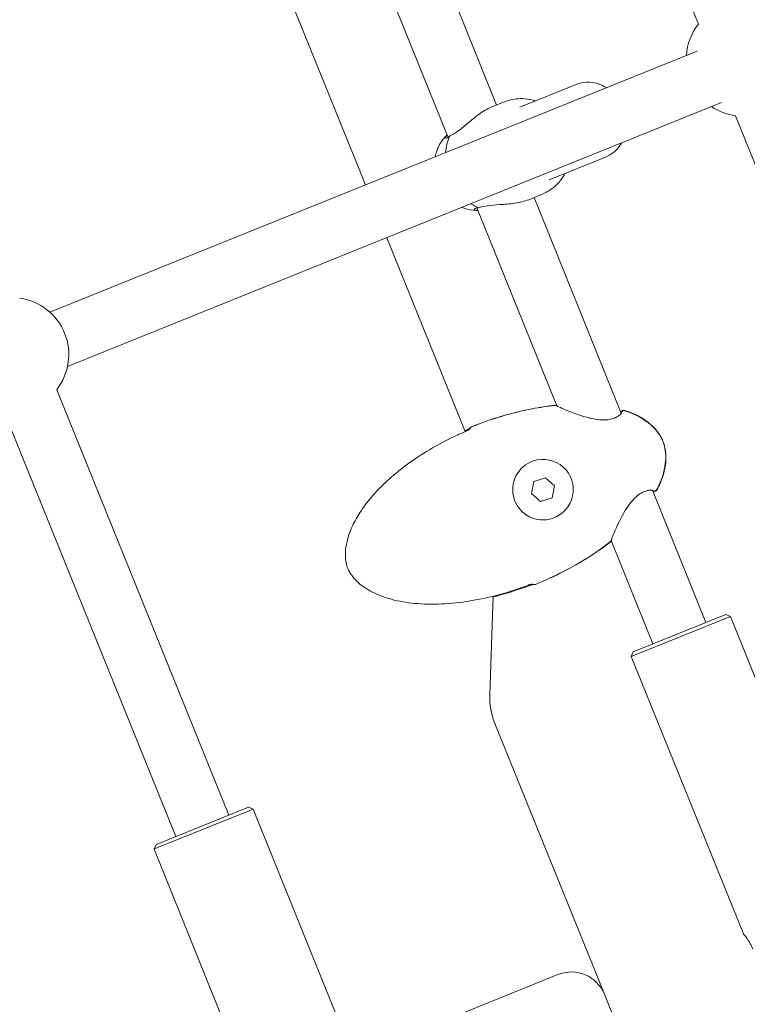
# Model space of a CAD drawing. Units: millimetres. Extents: x -13741 to 15015, y -10345 to 9282.
# Drawn here: x -1261 to -1057, y -1822 to -1546 of the extents above; entities that cross this region are included whole.
import ezdxf

# ---------------------------------------------------------------- set-up
doc = ezdxf.new("R2010")
doc.units = ezdxf.units.MM
doc.header["$LTSCALE"] = 0.2
doc.header["$MEASUREMENT"] = 0
doc.header["$PDMODE"] = 1
doc.layers.add('HAGS-Dim Plan', color=7, linetype='Continuous', lineweight=50)
doc.layers.add('HAGS-Plan', color=7, linetype='Continuous')
doc.styles.get("Standard").update_dxf_attribs({"font": 'g13f12d.shx', "height": 300})
doc.dimstyles.new('HAGS - Dim Plan', dxfattribs={"dimtxt": 300, "dimasz": 200, "dimexe": 0.18, "dimexo": 0.0625, "dimgap": 150, "dimtad": 0, "dimlfac": 0.001, "dimrnd": 0.05, "dimzin": 1, "dimdsep": 46, "dimtxsty": 'Standard', "dimblk": 'HAGS - Dim Plan arrow', "dimcen": 0.1, "dimse1": 1, "dimse2": 1, "dimclrd": 1, "dimadec": 0, "dimazin": 0, "dimtfac": 1, "dimtofl": 0, "dimtmove": 0, "dimatfit": 3, "dimfxl": 1, "dimtolj": 1, "dimtzin": 0, "dimarcsym": 0})

# ---------------------------------------------------------------- blocks, each defined once
blk = doc.blocks.new('HAGS - Dim Plan arrow')
at = {"color": 1, "lineweight": 0}
blk.add_lwpolyline([(0, 0, 0, 0.35, 0), (-1, 0, 0.015, 0.015, 0)], format="xyseb", dxfattribs=at)
blk = doc.blocks.new('*D6')
at = {"layer": 'Defpoints', "color": 0, "transparency": 16777216}
for p in [(-3212.59, 7649.16), (-502.61, -8446.09), (14756.49, -8446.09)]:
    blk.add_point(p, dxfattribs=at)
at = {"layer": 'HAGS-Dim Plan', "color": 1, "lineweight": -2, "transparency": 16777216}
for p, q in [((14756.49, 7449.16), (14756.49, 585.6)), ((14756.49, -8246.09), (14756.49, -1382.53))]:
    blk.add_line(p, q, dxfattribs=at)
at = {"layer": 'HAGS-Dim Plan', "color": 1, "lineweight": -2, "transparency": 16777216, "xscale": 200, "yscale": 200, "zscale": 200}
for p, rotation in [((14756.49, 7649.16), 90), ((14756.49, -8446.09), 270)]:
    blk.add_blockref('HAGS - Dim Plan arrow', p, dxfattribs=dict(at, rotation=rotation))
at = {"layer": 'HAGS-Dim Plan', "color": 0, "lineweight": 50, "transparency": 16777216, "insert": (14756.49, -398.47), "char_height": 300, "attachment_point": 5, "rotation": 90}
blk.add_mtext('\\A1;{\\H1.66667x;16.10m}', dxfattribs=at)
blk = doc.blocks.new('*D7')
at = {"layer": 'Defpoints', "color": 0, "transparency": 16777216}
for p in [(-13730.79, 9023.44), (13283.97, 4120.21, 23.4), (-13730.79, -3412.8, 2836.78)]:
    blk.add_point(p, dxfattribs=at)
at = {"layer": 'HAGS-Dim Plan', "color": 1, "lineweight": -2, "transparency": 16777216}
for p, q in [((-13530.79, 9023.44), (-1313.82, 9023.44)), ((13083.97, 9023.44), (867, 9023.44))]:
    blk.add_line(p, q, dxfattribs=at)
at = {"layer": 'HAGS-Dim Plan', "color": 1, "lineweight": -2, "transparency": 16777216, "xscale": 200, "yscale": 200, "zscale": 200, "rotation": 180}
blk.add_blockref('HAGS - Dim Plan arrow', (-13730.79, 9023.44), dxfattribs=at)
at = {"layer": 'HAGS-Dim Plan', "color": 1, "lineweight": -2, "transparency": 16777216, "xscale": 200, "yscale": 200, "zscale": 200}
blk.add_blockref('HAGS - Dim Plan arrow', (13283.97, 9023.44), dxfattribs=at)
at = {"layer": 'HAGS-Dim Plan', "color": 0, "lineweight": 50, "transparency": 16777216, "insert": (-223.41, 9023.44), "char_height": 300, "attachment_point": 5}
blk.add_mtext('\\A1;{\\H1.66667x;27.00m}', dxfattribs=at)
blk = doc.blocks.new('*D8')
at = {"layer": 'Defpoints', "color": 0, "transparency": 16777216}
for p in [(11784.31, 8171.91), (11784.31, 4088.32), (-12212.44, -3163.99)]:
    blk.add_point(p, dxfattribs=at)
at = {"layer": 'HAGS-Dim Plan', "color": 1, "lineweight": -2, "transparency": 16777216}
for p, q in [((-12012.44, 8171.91), (-1232.93, 8171.91)), ((11584.31, 8171.91), (804.8, 8171.91))]:
    blk.add_line(p, q, dxfattribs=at)
at = {"layer": 'HAGS-Dim Plan', "color": 1, "lineweight": -2, "transparency": 16777216, "xscale": 200, "yscale": 200, "zscale": 200, "rotation": 180}
blk.add_blockref('HAGS - Dim Plan arrow', (-12212.44, 8171.91), dxfattribs=at)
at = {"layer": 'HAGS-Dim Plan', "color": 1, "lineweight": -2, "transparency": 16777216, "xscale": 200, "yscale": 200, "zscale": 200}
blk.add_blockref('HAGS - Dim Plan arrow', (11784.31, 8171.91), dxfattribs=at)
at = {"layer": 'HAGS-Dim Plan', "color": 0, "lineweight": 50, "transparency": 16777216, "insert": (-214.06, 8171.91), "char_height": 300, "attachment_point": 5}
blk.add_mtext('\\A1;{\\H1.5x;24.00m}', dxfattribs=at)
blk = doc.blocks.new('*D9')
at = {"layer": 'Defpoints', "color": 0, "transparency": 16777216}
for p in [(-3112.94, 6090.94, 1026.19), (-245.83, -7438.97, 355.69), (13911.16, -7438.97)]:
    blk.add_point(p, dxfattribs=at)
at = {"layer": 'HAGS-Dim Plan', "color": 1, "lineweight": -2, "transparency": 16777216}
for p, q in [((13911.16, 5890.94), (13911.16, 360.05)), ((13911.16, -7238.97), (13911.16, -1708.08))]:
    blk.add_line(p, q, dxfattribs=at)
at = {"layer": 'HAGS-Dim Plan', "color": 1, "lineweight": -2, "transparency": 16777216, "xscale": 200, "yscale": 200, "zscale": 200}
for p, rotation in [((13911.16, 6090.94), 90), ((13911.16, -7438.97), 270)]:
    blk.add_blockref('HAGS - Dim Plan arrow', p, dxfattribs=dict(at, rotation=rotation))
at = {"layer": 'HAGS-Dim Plan', "color": 0, "lineweight": 50, "transparency": 16777216, "insert": (13911.16, -674.01), "char_height": 300, "attachment_point": 5, "rotation": 90}
blk.add_mtext('\\A1;{\\H1.66667x;13.55m}', dxfattribs=at)

msp = doc.modelspace()

# ---------------------------------------------------------------- linework, layer by layer
at = {"lineweight": 0}
for centre, radius, start, end in [((-1057.744, -1556.958), 16, 142, 176.05552), ((-1057.744, -1556.958), 16, 236.22887, 262), ((-1262.957, -1639.869), 16, 322, 82), ((-1110.489, -1654.871), 0.762, 65.39029, 96.10798), ((-1110.479, -1654.895), 0.762, 54.8146, 96.0074), ((-1091.199, -1656.346), 0.762, 71.60975, 176.42337), ((-1091.236, -1656.254), 0.762, 71.89871, 154.55972), ((-1133.649, -1660.852), 0.762, 111.99736, 128.64864), ((-1133.652, -1660.845), 0.762, 111.99738, 122.81379), ((-1113.933, -1677.794), 8.5, 108.15619, 288.15619), ((-1113.933, -1677.794), 8.5, 288.15619, 108.15619), ((-1082.681, -1677.43), 0.762, 227.58566, 332.39025), ((-1082.644, -1677.521), 0.762, 249.44029, 332.1013), ((-1095.542, -1691.866), 0.762, 307.9926, 349.17204), ((-1095.532, -1691.89), 0.762, 307.89202, 338.60971), ((-1116.347, -1703.676), 0.762, 275.35135, 292.00264), ((-1116.344, -1703.683), 0.762, 281.18621, 292.00262), ((-1108.859, -1736), 20, 177.98162, 202), ((-1105.978, -1823.217), 10, 22, 112)]:
    msp.add_arc(centre, radius, start, end, dxfattribs=at)
at = {"lineweight": 0, "extrusion": (0, 0, -1)}
for start_param, end_param in [(-1.0471976, -0.6842101), (-2.4573825, -2.2690188)]:
    msp.add_ellipse((-1129.108, -1585.79), major_axis=(-5.244, 12.981), ratio=0.8469111, start_param=start_param, end_param=end_param, dxfattribs=at)
at = {"lineweight": 0}
for points, knots in [([(-1104.629, -1564.037), (-1103.695, -1563.659), (-1102.694, -1563.446), (-1100.658, -1563.361), (-1099.623, -1563.496), (-1097.756, -1564.049), (-1096.914, -1564.432), (-1096.132, -1564.918)], [3.14159265, 3.14159265, 3.14159265, 3.14159265, 3.43473479, 3.43473479, 3.73428505, 3.73428505, 4.00003626, 4.00003626, 4.00003626, 4.00003626]), ([(-1124.981, -1569.024), (-1124.339, -1568.764), (-1123.651, -1568.536), (-1122.26, -1568.196), (-1121.545, -1568.081), (-1119.981, -1567.967), (-1119.123, -1567.996), (-1117.523, -1568.219), (-1116.769, -1568.399), (-1116.039, -1568.646)], [0, 0, 0, 0, 2.1305434, 2.1305434, 4.2999753, 4.2999753, 6.9591463, 6.9591463, 9.3963702, 9.3963702, 9.3963702, 9.3963702]), ([(-1128.432, -1570.418), (-1128.989, -1570.643), (-1129.574, -1570.938), (-1130.762, -1571.633), (-1131.364, -1572.033), (-1133.138, -1573.307), (-1134.279, -1574.258), (-1136.158, -1575.832), (-1137.057, -1576.592), (-1138.716, -1577.819), (-1139.479, -1578.28), (-1140.116, -1578.537)], [-1.6266821, -1.6266821, -1.6266821, -1.6266821, -1.414013, -1.414013, -1.201344, -1.201344, -0.776006, -0.776006, -0.388003, -0.388003, 0, 0, 0, 0]), ([(-1144.174, -1584.328), (-1144.082, -1583.853), (-1143.961, -1583.381), (-1143.422, -1581.715), (-1142.833, -1580.558), (-1141.761, -1579.152), (-1141.453, -1578.798), (-1141.121, -1578.463)], [2.22391443, 2.22391443, 2.22391443, 2.22391443, 2.3502751, 2.3502751, 2.67625575, 2.67625575, 2.79307356, 2.79307356, 2.79307356, 2.79307356]), ([(-1140.12, -1578.539), (-1140.439, -1578.832), (-1140.733, -1579.037), (-1141.175, -1579.183), (-1141.303, -1579.101), (-1141.286, -1578.761), (-1141.148, -1578.484), (-1140.816, -1578.156)], [0.02846801, 0.02846801, 0.02846801, 0.02846801, 0.33437761, 0.33437761, 0.66875522, 0.66875522, 0.99150579, 0.99150579, 0.99150579, 0.99150579]), ([(-1091.916, -1580.471), (-1091.971, -1580.568), (-1092.029, -1580.664), (-1092.652, -1581.677), (-1093.371, -1582.498), (-1094.873, -1583.69), (-1095.607, -1584.119), (-1096.388, -1584.435)], [5.69304479, 5.69304479, 5.69304479, 5.69304479, 5.7255283, 5.7255283, 6.03828315, 6.03828315, 6.28318531, 6.28318531, 6.28318531, 6.28318531]), ([(-1107.797, -1589.044), (-1108.099, -1589.63), (-1108.447, -1590.191), (-1109.462, -1591.564), (-1110.208, -1592.34), (-1111.843, -1593.637), (-1112.747, -1594.189), (-1113.943, -1594.754), (-1114.218, -1594.874), (-1114.492, -1594.985)], [34.6675382, 34.6675382, 34.6675382, 34.6675382, 36.7461908, 36.7461908, 40.0638671, 40.0638671, 43.1448377, 43.1448377, 44.0529365, 44.0529365, 44.0529365, 44.0529365]), ([(-1131.988, -1598.655), (-1131.35, -1598.397), (-1130.482, -1598.199), (-1128.436, -1597.93), (-1127.262, -1597.851), (-1124.817, -1597.679), (-1123.335, -1597.57), (-1121.174, -1597.255), (-1120.463, -1597.123), (-1119.126, -1596.798), (-1118.5, -1596.604), (-1117.943, -1596.379)], [-3.2533641, -3.2533641, -3.2533641, -3.2533641, -2.8653611, -2.8653611, -2.4773581, -2.4773581, -2.0520201, -2.0520201, -1.8393511, -1.8393511, -1.6266821, -1.6266821, -1.6266821, -1.6266821]), ([(-1132.659, -1599.407), (-1133.837, -1599.382), (-1134.993, -1599.161), (-1136.275, -1598.711), (-1136.475, -1598.635), (-1136.671, -1598.553)], [0.3485191, 0.3485191, 0.3485191, 0.3485191, 0.64044389, 0.64044389, 0.69490211, 0.69490211, 0.69490211, 0.69490211]), ([(-1132.226, -1599.416), (-1132.693, -1599.411), (-1132.985, -1599.307), (-1133.234, -1599.074), (-1133.198, -1598.926), (-1132.779, -1598.724), (-1132.425, -1598.668), (-1131.992, -1598.657)], [1.85153958, 1.85153958, 1.85153958, 1.85153958, 2.17429015, 2.17429015, 2.50866776, 2.50866776, 2.81457736, 2.81457736, 2.81457736, 2.81457736]), ([(-1133.937, -1660.139), (-1131.193, -1659.03), (-1128.395, -1658.044), (-1122.742, -1656.353), (-1119.882, -1655.641), (-1114.868, -1654.672), (-1112.723, -1654.343), (-1110.57, -1654.113)], [0, 0, 0, 0, 8.8794596, 8.8794596, 17.7013729, 17.7013729, 24.1988384, 24.1988384, 24.1988384, 24.1988384]), ([(-1133.935, -1660.145), (-1131.197, -1659.039), (-1128.406, -1658.057), (-1122.768, -1656.371), (-1119.915, -1655.662), (-1114.892, -1654.694), (-1112.73, -1654.366), (-1110.559, -1654.137)], [0, 0, 0, 0, 8.8573371, 8.8573371, 17.6548335, 17.6548335, 24.2035476, 24.2035476, 24.2035476, 24.2035476]), ([(-1110.173, -1654.177), (-1110.17, -1654.179), (-1110.152, -1654.186), (-1110.115, -1654.199), (-1110.103, -1654.203), (-1110.089, -1654.208)], [0.13575256, 0.13575256, 0.13575256, 0.13575256, 0.6540704, 0.6540704, 0.87173766, 0.87173766, 0.87173766, 0.87173766]), ([(-1110.04, -1654.272), (-1110.04, -1654.272), (-1110.022, -1654.284), (-1109.949, -1654.326), (-1109.874, -1654.367), (-1109.604, -1654.503), (-1109.357, -1654.62), (-1108.675, -1654.93), (-1108.195, -1655.138), (-1107.035, -1655.622), (-1106.324, -1655.907), (-1104.72, -1656.511), (-1103.803, -1656.834), (-1101.832, -1657.446), (-1100.754, -1657.737), (-1098.633, -1658.135), (-1097.555, -1658.252), (-1096.164, -1658.206), (-1095.777, -1658.169), (-1094.842, -1658.018), (-1094.319, -1657.866), (-1093.443, -1657.512), (-1093.077, -1657.306), (-1092.446, -1656.872), (-1092.202, -1656.637), (-1092.013, -1656.398), (-1091.978, -1656.337), (-1091.958, -1656.295), (-1091.956, -1656.288), (-1091.956, -1656.288)], [0.0533627, 0.0533627, 0.0533627, 0.0533627, 0.5774479, 0.5774479, 1.4921651, 1.4921651, 3.2065889, 3.2065889, 5.5110411, 5.5110411, 8.2573402, 8.2573402, 11.358909, 11.358909, 14.686876, 14.686876, 17.8333494, 17.8333494, 19.0878492, 19.0878492, 21.0640415, 21.0640415, 23.026757, 23.026757, 25.3534901, 25.3534901, 26.4327723, 26.4327723, 26.88771, 26.88771, 26.88771, 26.88771]), ([(-1092.143, -1655.914), (-1091.993, -1655.858), (-1091.884, -1655.806), (-1091.83, -1655.776), (-1091.829, -1655.776), (-1091.829, -1655.776)], [24.2749939, 24.2749939, 24.2749939, 24.2749939, 25.6087859, 25.6087859, 25.6157432, 25.6157432, 25.6157432, 25.6157432]), ([(-1091, -1655.53), (-1089.469, -1656.031), (-1087.969, -1656.663), (-1085.289, -1658.194), (-1084.076, -1659.08), (-1082.161, -1660.995), (-1081.395, -1661.994), (-1080.613, -1663.441), (-1080.436, -1663.815), (-1080.281, -1664.197)], [0, 0, 0, 0, 4.8320952, 4.8320952, 9.2590522, 9.2590522, 12.9572862, 12.9572862, 14.1946017, 14.1946017, 14.1946017, 14.1946017]), ([(-1090.959, -1655.623), (-1089.433, -1656.13), (-1087.939, -1656.769), (-1085.264, -1658.311), (-1084.051, -1659.201), (-1082.124, -1661.126), (-1081.347, -1662.132), (-1080.587, -1663.544), (-1080.431, -1663.87), (-1080.296, -1664.203)], [0, 0, 0, 0, 4.8249092, 4.8249092, 9.2626813, 9.2626813, 12.9957533, 12.9957533, 14.0750233, 14.0750233, 14.0750233, 14.0750233]), ([(-1117.984, -1704.575), (-1120.628, -1705.581), (-1123.322, -1706.464), (-1128.783, -1707.961), (-1131.557, -1708.576), (-1137.03, -1709.473), (-1139.735, -1709.77), (-1144.939, -1709.999), (-1147.449, -1709.96), (-1152.136, -1709.511), (-1154.333, -1709.145), (-1158.298, -1708.074), (-1160.099, -1707.42), (-1163.198, -1705.841), (-1164.549, -1704.968), (-1166.703, -1703.046), (-1167.581, -1702.032), (-1168.458, -1700.444), (-1168.668, -1699.975), (-1169.13, -1698.639), (-1169.295, -1697.734), (-1169.413, -1695.88), (-1169.361, -1694.918), (-1169.072, -1692.852), (-1168.801, -1691.745), (-1168.039, -1689.418), (-1167.518, -1688.199), (-1166.228, -1685.675), (-1165.433, -1684.374), (-1163.571, -1681.703), (-1162.478, -1680.342), (-1160, -1677.569), (-1158.589, -1676.172), (-1155.464, -1673.363), (-1153.728, -1671.966), (-1149.952, -1669.2), (-1147.893, -1667.847), (-1143.499, -1665.229), (-1141.149, -1663.978), (-1137.661, -1662.315), (-1136.561, -1661.818), (-1135.451, -1661.342)], [0, 0, 0, 0, 8.485859, 8.485859, 16.9883514, 16.9883514, 25.1229542, 25.1229542, 32.6162583, 32.6162583, 39.2496351, 39.2496351, 44.9363831, 44.9363831, 49.6842861, 49.6842861, 53.5952417, 53.5952417, 55.125107, 55.125107, 57.8365566, 57.8365566, 60.6982801, 60.6982801, 64.0922211, 64.0922211, 68.0443208, 68.0443208, 72.596289, 72.596289, 77.8136763, 77.8136763, 83.7523644, 83.7523644, 90.4191473, 90.4191473, 97.795246, 97.795246, 105.7639257, 105.7639257, 109.3861429, 109.3861429, 109.3861429, 109.3861429]), ([(-1135.525, -1661.158), (-1135.463, -1661.132), (-1135.402, -1661.105), (-1135.217, -1661.02), (-1135.095, -1660.961), (-1134.875, -1660.848), (-1134.774, -1660.792), (-1134.614, -1660.696), (-1134.55, -1660.654), (-1134.505, -1660.622), (-1134.5, -1660.619), (-1134.495, -1660.615)], [0, 0, 0, 0, 0.2004582, 0.2004582, 0.6176092, 0.6176092, 1.0368283, 1.0368283, 1.4371814, 1.4371814, 1.4926782, 1.4926782, 1.4926782, 1.4926782]), ([(-1135.451, -1661.342), (-1135.394, -1661.318), (-1135.337, -1661.292), (-1135.17, -1661.214), (-1135.064, -1661.158), (-1134.873, -1661.05), (-1134.787, -1660.996), (-1134.646, -1660.899), (-1134.59, -1660.855), (-1134.54, -1660.812), (-1134.528, -1660.801), (-1134.517, -1660.789), (-1134.514, -1660.787), (-1134.514, -1660.787)], [0, 0, 0, 0, 0.1867175, 0.1867175, 0.558398, 0.558398, 0.9287437, 0.9287437, 1.2968591, 1.2968591, 1.4516239, 1.4516239, 1.5592727, 1.5592727, 1.5592727, 1.5592727]), ([(-1080.296, -1664.203), (-1079.966, -1665.02), (-1079.753, -1665.888), (-1079.485, -1667.747), (-1079.46, -1668.755), (-1079.614, -1670.869), (-1079.819, -1671.982), (-1080.446, -1674.274), (-1080.893, -1675.455), (-1081.605, -1676.995), (-1081.801, -1677.391), (-1082.006, -1677.783)], [0, 0, 0, 0, 2.6423071, 2.6423071, 5.63398, 5.63398, 8.9990662, 8.9990662, 12.7619708, 12.7619708, 14.0879114, 14.0879114, 14.0879114, 14.0879114]), ([(-1080.281, -1664.197), (-1079.916, -1665.102), (-1079.673, -1666.063), (-1079.407, -1668.049), (-1079.396, -1669.09), (-1079.59, -1671.23), (-1079.814, -1672.337), (-1080.479, -1674.617), (-1080.944, -1675.791), (-1081.642, -1677.244), (-1081.804, -1677.562), (-1081.971, -1677.878)], [0, 0, 0, 0, 2.9272518, 2.9272518, 6.0121531, 6.0121531, 9.3708231, 9.3708231, 13.1351646, 13.1351646, 14.2060152, 14.2060152, 14.2060152, 14.2060152]), ([(-1083.185, -1677.997), (-1083.185, -1677.997), (-1083.212, -1677.983), (-1083.35, -1677.948), (-1083.502, -1677.926), (-1083.971, -1677.927), (-1084.332, -1677.965), (-1085.229, -1678.186), (-1085.803, -1678.401), (-1086.898, -1679.033), (-1087.427, -1679.426), (-1088.146, -1680.09), (-1088.365, -1680.311), (-1088.826, -1680.81), (-1089.066, -1681.094), (-1089.825, -1682.052), (-1090.309, -1682.768), (-1091.254, -1684.3), (-1091.711, -1685.131), (-1092.597, -1686.848), (-1093.021, -1687.744), (-1093.763, -1689.383), (-1094.087, -1690.146), (-1094.44, -1691.021), (-1094.534, -1691.26), (-1094.664, -1691.609), (-1094.71, -1691.738), (-1094.774, -1691.932), (-1094.793, -1692.009), (-1094.793, -1692.009)], [0.6622096, 0.6622096, 0.6622096, 0.6622096, 1.5877768, 1.5877768, 3.1107681, 3.1107681, 5.2277056, 5.2277056, 7.7054883, 7.7054883, 9.8297159, 9.8297159, 10.7866185, 10.7866185, 11.9048056, 11.9048056, 14.4617766, 14.4617766, 17.3648335, 17.3648335, 20.6453149, 20.6453149, 23.918644, 23.918644, 25.3498808, 25.3498808, 26.4290498, 26.4290498, 27.5008902, 27.5008902, 27.5008902, 27.5008902]), ([(-1082.738, -1678.277), (-1082.749, -1678.28), (-1082.762, -1678.284), (-1082.842, -1678.308), (-1082.94, -1678.343), (-1083.06, -1678.396)], [1.5425511, 1.5425511, 1.5425511, 1.5425511, 1.7922738, 1.7922738, 2.8921253, 2.8921253, 2.8921253, 2.8921253]), ([(-1095.073, -1692.466), (-1097.058, -1694.017), (-1099.127, -1695.463), (-1103.49, -1698.232), (-1105.796, -1699.546), (-1110.728, -1702.088), (-1113.372, -1703.296), (-1116.061, -1704.383)], [0, 0, 0, 0, 7.5560068, 7.5560068, 15.5021928, 15.5021928, 24.2037237, 24.2037237, 24.2037237, 24.2037237]), ([(-1095.064, -1692.492), (-1097.059, -1694.044), (-1099.138, -1695.493), (-1103.522, -1698.266), (-1105.837, -1699.582), (-1110.763, -1702.113), (-1113.388, -1703.311), (-1116.059, -1704.39)], [0, 0, 0, 0, 7.5848822, 7.5848822, 15.5590209, 15.5590209, 24.199036, 24.199036, 24.199036, 24.199036]), ([(-1117.909, -1704.759), (-1120.603, -1705.786), (-1123.348, -1706.689), (-1126.71, -1707.616), (-1127.296, -1707.771), (-1127.882, -1707.92)], [0, 0, 0, 0, 8.6493673, 8.6493673, 10.4642441, 10.4642441, 10.4642441, 10.4642441]), ([(-1116.924, -1704.324), (-1116.924, -1704.324), (-1116.926, -1704.324), (-1116.937, -1704.324), (-1116.952, -1704.324), (-1117.002, -1704.326), (-1117.041, -1704.329), (-1117.144, -1704.343), (-1117.215, -1704.354), (-1117.383, -1704.389), (-1117.484, -1704.413), (-1117.699, -1704.475), (-1117.817, -1704.513), (-1117.95, -1704.562), (-1117.967, -1704.569), (-1117.984, -1704.575)], [0.3788795, 0.3788795, 0.3788795, 0.3788795, 0.4533344, 0.4533344, 0.6285835, 0.6285835, 0.8632875, 0.8632875, 1.1668214, 1.1668214, 1.5170753, 1.5170753, 1.887815, 1.887815, 1.9418929, 1.9418929, 1.9418929, 1.9418929]), ([(-1116.791, -1704.434), (-1116.794, -1704.435), (-1116.797, -1704.435), (-1116.824, -1704.439), (-1116.859, -1704.445), (-1116.955, -1704.464), (-1117.022, -1704.479), (-1117.188, -1704.521), (-1117.291, -1704.55), (-1117.517, -1704.619), (-1117.644, -1704.662), (-1117.817, -1704.725), (-1117.863, -1704.742), (-1117.909, -1704.759)], [0.5030861, 0.5030861, 0.5030861, 0.5030861, 0.5282666, 0.5282666, 0.757577, 0.757577, 1.0688623, 1.0688623, 1.4430138, 1.4430138, 1.8503686, 1.8503686, 1.9978854, 1.9978854, 1.9978854, 1.9978854]), ([(-1057.722, -1802.508), (-1057.722, -1802.508), (-1057.701, -1802.532), (-1057.614, -1802.635), (-1057.548, -1802.713), (-1057.379, -1802.921), (-1057.275, -1803.05), (-1057.042, -1803.351), (-1056.913, -1803.523), (-1056.649, -1803.892), (-1056.504, -1804.102), (-1056.202, -1804.567), (-1056.046, -1804.821), (-1055.739, -1805.36), (-1055.588, -1805.646), (-1055.304, -1806.23), (-1055.172, -1806.529), (-1055.053, -1806.822)], [22.7910044, 22.7910044, 22.7910044, 22.7910044, 23.7404093, 23.7404093, 24.6898142, 24.6898142, 25.6392191, 25.6392191, 26.5886241, 26.5886241, 27.5384695, 27.5384695, 28.488315, 28.488315, 29.4381604, 29.4381604, 30.3880059, 30.3880059, 30.3880059, 30.3880059])]:
    msp.add_open_spline(points, degree=3, knots=knots, dxfattribs=at)
for points in [[(-1135.812, -1661.281), (-1135.716, -1661.24), (-1135.621, -1661.199), (-1135.525, -1661.158)], [(-1134.581, -1660.902), (-1134.581, -1660.902), (-1134.581, -1660.902), (-1134.581, -1660.902)], [(-1134.545, -1660.816), (-1134.452, -1660.611), (-1134.322, -1660.414), (-1134.125, -1660.257)], [(-1134.543, -1660.683), (-1134.419, -1660.498), (-1134.261, -1660.331), (-1134.065, -1660.205)], [(-1094.784, -1692.089), (-1094.807, -1692.134), (-1094.821, -1692.165), (-1094.823, -1692.169)], [(-1116.276, -1704.435), (-1116.527, -1704.459), (-1116.757, -1704.408), (-1116.966, -1704.325)], [(-1116.196, -1704.431), (-1116.425, -1704.476), (-1116.655, -1704.466), (-1116.873, -1704.419)]]:
    msp.add_open_spline(points, degree=3, dxfattribs=at)
at = {"layer": 'HAGS-Plan', "lineweight": 0}
for p, q in [((-1070.352, -1547.107), (-1160.451, -1324.105)), ((-1126.931, -1569.811), (-1167.307, -1469.876)), ((-1140.525, -1578.875), (-1178.881, -1483.942)), ((-1163.714, -1592.222), (-1202.355, -1496.582)), ((-1252.239, -1627.989), (-1070.68, -1554.634)), ((-1104.629, -1564.037), (-1120.406, -1570.411)), ((-1247.32, -1643.258), (-1063.856, -1569.134)), ((-1124.981, -1569.024), (-1128.432, -1570.418)), ((-1011.713, -1692.244), (-1059.971, -1572.802)), ((-1141.121, -1578.463), (-1140.843, -1578.183)), ((-1096.388, -1584.435), (-1112.165, -1590.809)), ((-1114.492, -1594.985), (-1117.943, -1596.379)), ((-1091.975, -1656.329), (-1116.442, -1595.773)), ((-1132.659, -1599.407), (-1132.264, -1599.415)), ((-1110.071, -1654.251), (-1132.517, -1598.696)), ((-1131.992, -1598.657), (-1131.988, -1598.655)), ((-1135.738, -1661.466), (-1157.72, -1607.057)), ((-1202.091, -1769.161), (-1250.348, -1649.72)), ((-1216.926, -1775.155), (-1265.183, -1655.713)), ((-1113.236, -1674.466), (-1116.466, -1675.526)), ((-1110.703, -1676.734), (-1113.236, -1674.466)), ((-1116.466, -1675.526), (-1117.164, -1678.853)), ((-1111.4, -1680.062), (-1110.703, -1676.734)), ((-1068.238, -1715.081), (-1083.228, -1677.98)), ((-1117.164, -1678.853), (-1114.631, -1681.121)), ((-1114.631, -1681.121), (-1111.4, -1680.062)), ((-1083.073, -1721.075), (-1094.801, -1692.046)), ((-1128.847, -1735.296), (-1127.874, -1707.69)), ((-1089.188, -1724.624), (-1061.373, -1713.386)), ((-1088.636, -1723.323), (-1062.675, -1712.834)), ((-1062.675, -1712.834), (-1061.373, -1713.386)), ((-1061.373, -1713.386), (-1029.906, -1791.27)), ((-1088.636, -1723.323), (-1089.188, -1724.624)), ((-1089.188, -1724.624), (-1057.722, -1802.508)), ((-1096.706, -1819.471), (-1127.403, -1743.492)), ((-1222.228, -1778.376), (-1195.226, -1767.466)), ((-1221.73, -1777.096), (-1196.528, -1766.914)), ((-1196.528, -1766.914), (-1195.226, -1767.466)), ((-1195.226, -1767.466), (-1159.638, -1855.549)), ((-1222.489, -1777.403), (-1223.041, -1778.704)), ((-1222.489, -1777.403), (-1221.73, -1777.096)), ((-1223.041, -1778.704), (-1222.228, -1778.376)), ((-1223.041, -1778.704), (-1187.454, -1866.787)), ((-1109.724, -1813.945), (-1167.084, -1837.12)), ((-1085.468, -1847.286), (-1096.706, -1819.471))]:
    msp.add_line(p, q, dxfattribs=at)

# ---------------------------------------------------------------- dimensions: what is measured, and where the dimension line sits
at = {"layer": 'HAGS-Dim Plan', "lineweight": 50}
for base, p1, p2, text, picture, middle in [((-13730.795, 9023.44), (13283.967, 4120.209, 23.399), (-13730.795, -3412.801, 2836.775), '{\\H1.66667x;<>}', '*D7', (-223.414, 9023.44)), ((11784.306, 8171.913), (-12212.436, -3163.99), (11784.306, 4088.317), '{\\H1.5x;<>}', '*D8', (-214.065, 8171.913))]:
    dim = msp.add_linear_dim(base=base, p1=p1, p2=p2, text=text, dimstyle='HAGS - Dim Plan', override={"dimpost": 'm'}, dxfattribs=at)
    dim.commit()
    dim.dimension.update_dxf_attribs({"geometry": picture, "text_midpoint": middle, "dimtype": 160})
for base, p1, p2, picture, middle in [((14756.493, -8446.09), (-3212.587, 7649.156), (-502.609, -8446.09), '*D6', (14756.493, -398.467)), ((13911.163, -7438.966), (-3112.942, 6090.938, 1026.194), (-245.835, -7438.966, 355.693), '*D9', (13911.163, -674.014))]:
    dim = msp.add_linear_dim(base=base, p1=p1, p2=p2, angle=90, text='{\\H1.66667x;<>}', dimstyle='HAGS - Dim Plan', override={"dimpost": 'm'}, dxfattribs=at)
    dim.commit()
    dim.dimension.update_dxf_attribs({"geometry": picture, "text_midpoint": middle})

doc.saveas('drawing.dxf')
